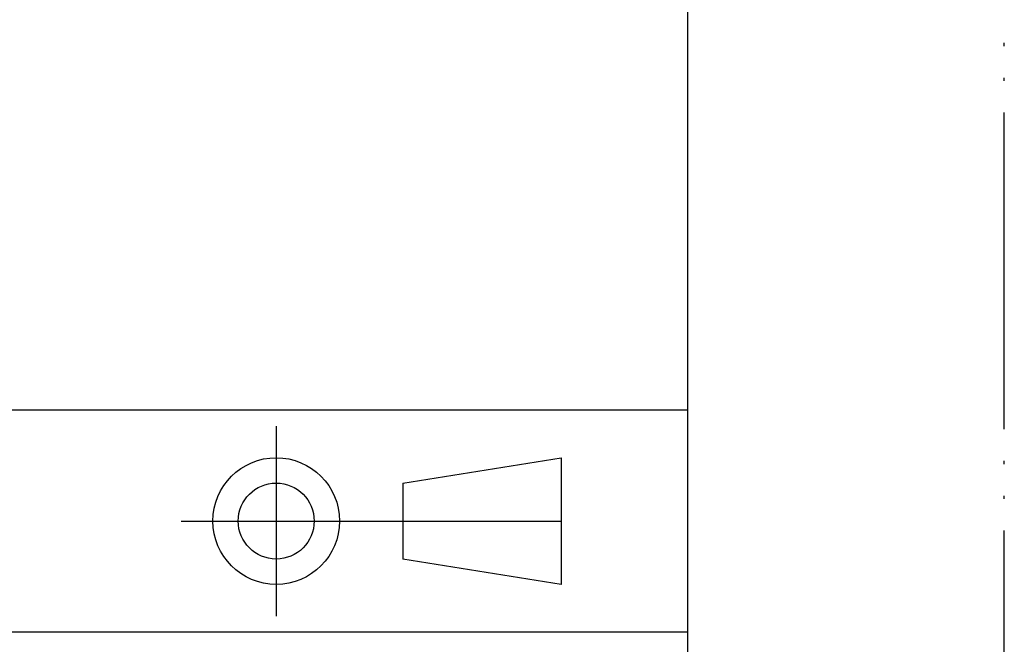
# Model space of a CAD drawing. Units: millimetres. Extents: x 0 to 210, y -14 to 283.
# Drawn here: x 179 to 210, y 6 to 25 of the extents above; entities that cross this region are included whole.
import ezdxf

# ---------------------------------------------------------------- set-up
doc = ezdxf.new("R2010")
doc.units = ezdxf.units.MM
doc.linetypes.add('DOT_CENTER', pattern=[14, 12, -1, 0, -1])
doc.linetypes.add('PHANTOM', pattern=[13, 10, -1, 0, -1, 0, -1])
doc.layers.add('1', color=7, linetype='Continuous')

# ---------------------------------------------------------------- blocks, each defined once
blk = doc.blocks.new('開示A4', base_point=(0, -14.047))
at = {"layer": '1', "color": 4, "linetype": 'PHANTOM'}
blk.add_line((210, -14.047), (210, 282.953), dxfattribs=at)
at = {"layer": '1', "color": 7, "linetype": 'Continuous'}
for p, q in [((200, -4.047), (200, 134.453)), ((200, 12.953), (25, 12.953)), ((191, 10.653), (196, 11.453)), ((196, 11.453), (196, 7.453)), ((191, 10.653), (191, 8.253)), ((196, 7.453), (191, 8.253))]:
    blk.add_line(p, q, dxfattribs=at)
at = {"layer": '1', "color": 2, "linetype": 'DOT_CENTER'}
for p, q in [((187, 12.453), (187, 6.453)), ((184, 9.453), (197, 9.453))]:
    blk.add_line(p, q, dxfattribs=at)
at = {"layer": '1', "color": 2, "linetype": 'Continuous'}
blk.add_line((166, 5.953), (200, 5.953), dxfattribs=at)
at = {"layer": '1', "color": 7, "linetype": 'Continuous'}
for radius in [2, 1.2]:
    blk.add_circle((187, 9.453), radius, dxfattribs=at)
blk = doc.blocks.new('開示A4枠', base_point=(0, -14.047))
at = {"layer": '1'}
blk.add_blockref('開示A4', (0, -14.047), dxfattribs=at)

msp = doc.modelspace()

# ---------------------------------------------------------------- block references
msp.add_blockref('開示A4枠', (0, -14.047))

doc.saveas('drawing.dxf')
